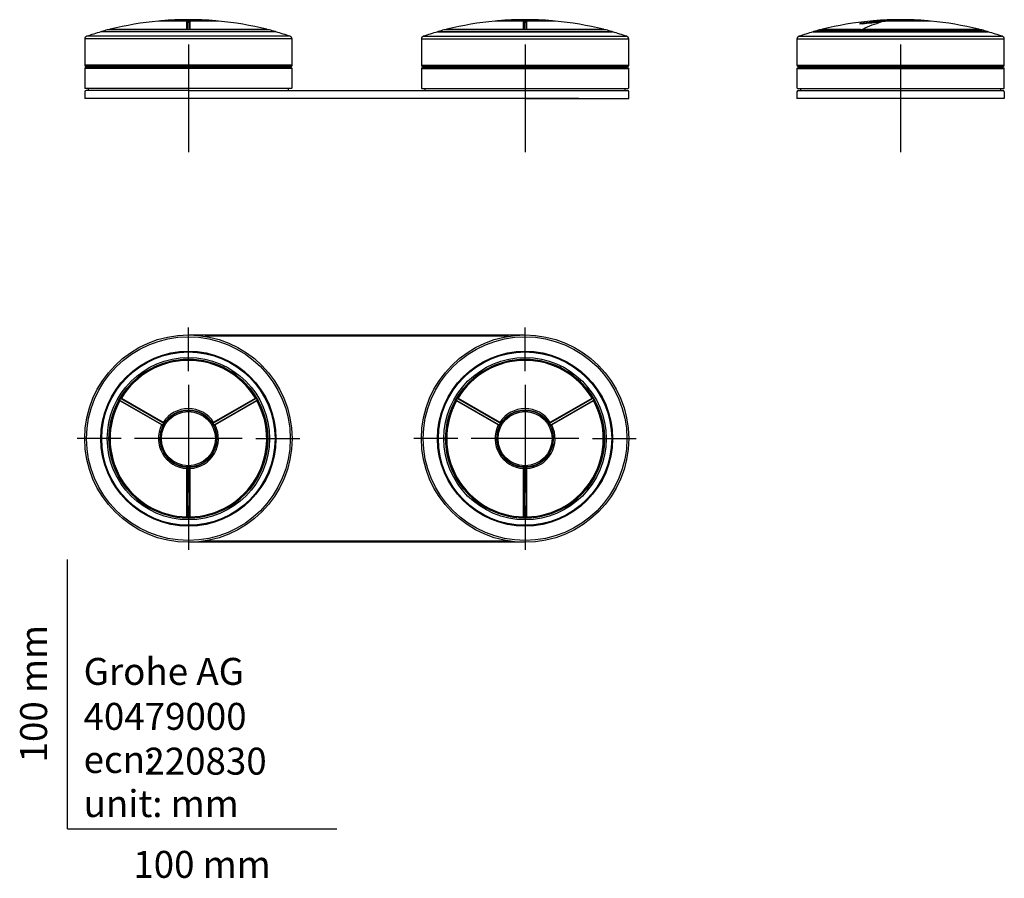
# Model space of a CAD drawing. Units: millimetres. Extents: x -18 to 348, y -18 to 300.
import ezdxf
from ezdxf.enums import TextEntityAlignment as Align
from ezdxf.lldxf.tags import DXFTag

# ---------------------------------------------------------------- set-up
doc = ezdxf.new("R2010")
doc.units = ezdxf.units.MM
for name, color, linetype in [('$DDT_AUDIT_GENERATED_(1F1)', 7, 'Continuous'), ('$DDT_AUDIT_GENERATED_(87)', 7, 'Continuous'), ('$DDT_AUDIT_GENERATED_(92)', 7, 'Continuous'), ('$DDT_AUDIT_GENERATED_(B2)', 7, 'Continuous'), ('$DDT_AUDIT_GENERATED_(B8)', 7, 'Continuous'), ('$DDT_AUDIT_GENERATED_(BD)', 7, 'Continuous'), ('$DDT_AUDIT_GENERATED_(C7)', 7, 'Continuous'), ('Default', 7, 'Continuous')]:
    doc.layers.add(name, color=color, linetype=linetype)
doc.styles.add('SEACAD_seiso_ttf', font='seiso.ttf')
tags = doc.linetypes.add('CENTER2', pattern=[28.575, 19.05, -3.175, 3.175, -3.175]).pattern_tags.tags
tags[10:11] = [DXFTag(74, 4), DXFTag(75, 0), DXFTag(340, '0'), DXFTag(46, 0.0), DXFTag(50, 0.0), DXFTag(44, 0.0), DXFTag(45, 0.0)]
tags[8:9] = [DXFTag(74, 4), DXFTag(75, 0), DXFTag(340, '0'), DXFTag(46, 0.0), DXFTag(50, 0.0), DXFTag(44, 0.0), DXFTag(45, 0.0)]
tags[6:7] = [DXFTag(74, 4), DXFTag(75, 0), DXFTag(340, '0'), DXFTag(46, 0.0), DXFTag(50, 0.0), DXFTag(44, 0.0), DXFTag(45, 0.0)]
tags[4:5] = [DXFTag(74, 4), DXFTag(75, 0), DXFTag(340, '0'), DXFTag(46, 0.0), DXFTag(50, 0.0), DXFTag(44, 0.0), DXFTag(45, 0.0)]

# ---------------------------------------------------------------- blocks, each defined once
blk = doc.blocks.new('SEANNOT_GROUP')
at = {"layer": 'Default', "color": 7, "linetype": 'CENTER2'}
for p, q in [((44.85, 291.19), (44.85, 251.19)), ((64.85, 271.19), (24.85, 271.19))]:
    blk.add_line(p, q, dxfattribs=at)
blk = doc.blocks.new('SEANNOT_GROUP1')
at = {"layer": 'Default', "color": 7, "linetype": 'CENTER2'}
for p, q in [((169.85, 291.19), (169.85, 251.19)), ((189.85, 271.19), (149.85, 271.19))]:
    blk.add_line(p, q, dxfattribs=at)
blk = doc.blocks.new('SEANNOT_GROUP2')
at = {"layer": 'Default', "color": 7, "linetype": 'CENTER2'}
for p, q in [((309.31, 291.19), (309.31, 251.19)), ((329.31, 271.19), (289.31, 271.19))]:
    blk.add_line(p, q, dxfattribs=at)
blk = doc.blocks.new('SEANNOT_GROUP3')
at = {"layer": 'Default', "color": 7, "linetype": 'CENTER2'}
for p, q in [((44.85, 169.85), (44.85, 186.17)), ((44.85, 164.85), (44.85, 124.85)), ((19.85, 144.85), (3.53, 144.85)), ((64.85, 144.85), (24.85, 144.85)), ((69.85, 144.85), (86.17, 144.85)), ((44.85, 119.85), (44.85, 103.53))]:
    blk.add_line(p, q, dxfattribs=at)
blk = doc.blocks.new('SEANNOT_GROUP4')
at = {"layer": 'Default', "color": 7, "linetype": 'CENTER2'}
for p, q in [((169.85, 169.85), (169.85, 186.17)), ((169.85, 164.85), (169.85, 124.85)), ((144.85, 144.85), (128.53, 144.85)), ((189.85, 144.85), (149.85, 144.85)), ((194.85, 144.85), (211.17, 144.85)), ((169.85, 119.85), (169.85, 103.53))]:
    blk.add_line(p, q, dxfattribs=at)
blk = doc.blocks.new('SE')
at = {"layer": '$DDT_AUDIT_GENERATED_(87)', "color": 7, "linetype": 'Continuous'}
for p, q in [((6.35, 273.69), (6.35, 271.19)), ((44.85, 271.19), (6.35, 271.19)), ((44.85, 274.19), (6.85, 274.19)), ((44.85, 274.19), (169.85, 274.19)), ((169.85, 271.19), (44.85, 271.19)), ((169.85, 274.19), (207.85, 274.19)), ((169.85, 271.19), (208.35, 271.19)), ((208.35, 271.19), (208.35, 273.69))]:
    blk.add_line(p, q, dxfattribs=at)
for centre, start, end in [((6.85, 273.69), 90, 180), ((207.85, 273.69), 0, 90)]:
    blk.add_arc(centre, 0.5, start, end, dxfattribs=at)
at = {"layer": '$DDT_AUDIT_GENERATED_(92)', "color": 7, "linetype": 'Continuous'}
for p, q in [((44.28, 299.91), (33.7, 299.91)), ((44.29, 299.91), (33.75, 299.91)), ((44.28, 296.85), (44.28, 299.91)), ((55.95, 299.91), (45.41, 299.91)), ((45.42, 299.91), (45.42, 296.85)), ((56, 299.91), (45.42, 299.91)), ((169.28, 299.91), (158.7, 299.91)), ((169.29, 299.91), (158.75, 299.91)), ((169.28, 296.85), (169.28, 299.91)), ((180.95, 299.91), (170.41, 299.91)), ((170.42, 299.91), (170.42, 296.85)), ((181, 299.91), (170.42, 299.91)), ((15.78, 296.85), (44.28, 296.85)), ((44.47, 299.78), (44.47, 296.72)), ((45.23, 296.72), (45.23, 299.78)), ((45.42, 296.85), (73.92, 296.85)), ((140.78, 296.85), (169.28, 296.85)), ((169.47, 299.78), (169.47, 296.72)), ((170.23, 296.72), (170.23, 299.78)), ((170.42, 296.85), (198.92, 296.85))]:
    blk.add_line(p, q, dxfattribs=at)
for centre, radius, start, end in [((44.85, 180.43), 120, 95.3297, 104.0199), ((33.75, 299.41), 0.5, 90, 95.3297), ((55.95, 299.41), 0.5, 84.6703, 90), ((44.85, 180.43), 120, 75.9801, 84.6703), ((169.85, 180.43), 120, 95.3297, 104.0199), ((158.75, 299.41), 0.5, 90, 95.3297), ((180.95, 299.41), 0.5, 84.6703, 90), ((169.85, 180.43), 120, 75.9801, 84.6703), ((15.9, 296.37), 0.5, 104.0199, 146.4179), ((45.41, 296.92), 1.13, 183.3728, 194.0357), ((44.84, 296.75), 0.366, 184.7585, 197.2089), ((44.85, 299.94), 0.399, 241.4123, 298.5877), ((44.86, 296.75), 0.366, 342.8667, 355.2401), ((44.29, 296.92), 1.13, 346.0096, 356.6273), ((73.8, 296.37), 0.5, 33.5821, 75.9801), ((140.9, 296.37), 0.5, 104.0199, 146.4179), ((170.41, 296.92), 1.13, 183.3728, 194.0357), ((169.84, 296.75), 0.366, 184.7585, 197.2089), ((169.85, 299.94), 0.399, 241.4123, 298.5877), ((169.86, 296.75), 0.366, 342.8667, 355.2401), ((169.29, 296.92), 1.13, 346.0096, 356.6273), ((198.8, 296.37), 0.5, 33.5821, 75.9801)]:
    blk.add_arc(centre, radius, start, end, dxfattribs=at)
for centre, major_axis, ratio, start_param, end_param in [((44.28, 299.71), (-0.2, 0), 0.995688, 3.48261, 4.717109), ((45.42, 299.71), (0.2, 0), 0.995688, 1.566076, 2.800575), ((169.28, 299.71), (-0.2, 0), 0.995688, 3.48261, 4.717109), ((170.42, 299.71), (0.2, 0), 0.995688, 1.566076, 2.800575), ((44.28, 296.66), (0.2, 0), 0.970222, 0.341018, 1.575516), ((45.42, 296.66), (-0.2, 0), 0.970222, 4.707669, 5.942168), ((169.28, 296.66), (0.2, 0), 0.970222, 0.341018, 1.575516), ((170.42, 296.66), (-0.2, 0), 0.970222, 4.707669, 5.942168)]:
    blk.add_ellipse(centre, major_axis=major_axis, ratio=ratio, start_param=start_param, end_param=end_param, dxfattribs=at)
for points in [[(44.28, 299.91), (44.28, 299.91), (44.28, 299.91), (44.28, 299.91)], [(45.41, 299.91), (45.42, 299.91), (45.42, 299.91), (45.42, 299.91)], [(169.28, 299.91), (169.28, 299.91), (169.28, 299.91), (169.28, 299.91)], [(170.41, 299.91), (170.42, 299.91), (170.42, 299.91), (170.42, 299.91)]]:
    blk.add_open_spline(points, degree=3, dxfattribs=at)
for points, knots in [([(44.66, 299.59), (44.66, 299.59), (44.63, 299.6), (44.58, 299.64), (44.53, 299.69), (44.49, 299.75), (44.48, 299.78), (44.47, 299.8), (44.45, 299.82), (44.43, 299.85), (44.39, 299.88), (44.34, 299.91), (44.3, 299.91), (44.29, 299.91)], [0, 0, 0, 0, 0.005478, 0.149149, 0.264619, 0.398498, 0.549698, 0.651151, 0.69531, 0.749694, 0.825729, 0.932859, 1, 1, 1, 1]), ([(45.41, 299.91), (45.41, 299.91), (45.39, 299.91), (45.35, 299.9), (45.31, 299.88), (45.27, 299.85), (45.25, 299.83), (45.24, 299.81), (45.24, 299.8), (45.23, 299.79), (45.22, 299.76), (45.19, 299.72), (45.15, 299.67), (45.1, 299.62), (45.05, 299.59), (45.02, 299.58), (45.02, 299.58)], [0, 0, 0, 0, 0.015008, 0.101176, 0.173198, 0.233902, 0.282629, 0.316908, 0.346822, 0.392076, 0.506723, 0.643284, 0.752243, 0.856247, 0.975336, 1, 1, 1, 1]), ([(169.66, 299.59), (169.66, 299.59), (169.63, 299.6), (169.58, 299.64), (169.53, 299.69), (169.49, 299.75), (169.48, 299.78), (169.47, 299.8), (169.45, 299.82), (169.43, 299.85), (169.39, 299.88), (169.34, 299.91), (169.3, 299.91), (169.29, 299.91)], [0, 0, 0, 0, 0.005478, 0.149149, 0.264619, 0.398498, 0.549698, 0.651151, 0.69531, 0.749694, 0.825729, 0.932859, 1, 1, 1, 1]), ([(170.41, 299.91), (170.41, 299.91), (170.39, 299.91), (170.35, 299.9), (170.31, 299.88), (170.27, 299.85), (170.25, 299.83), (170.24, 299.81), (170.24, 299.8), (170.23, 299.79), (170.22, 299.76), (170.19, 299.72), (170.15, 299.67), (170.1, 299.62), (170.05, 299.59), (170.02, 299.58), (170.02, 299.58)], [0, 0, 0, 0, 0.015008, 0.101176, 0.173198, 0.233902, 0.282629, 0.316908, 0.346822, 0.392076, 0.506723, 0.643284, 0.752243, 0.856247, 0.975336, 1, 1, 1, 1]), ([(44.66, 299.59), (44.62, 299.61), (44.59, 299.63), (44.54, 299.68), (44.52, 299.71), (44.49, 299.75), (44.48, 299.76), (44.47, 299.78), (44.47, 299.78), (44.47, 299.78)], [0, 0, 0, 0, 0.25, 0.25, 0.5, 0.5, 0.75, 0.75, 1, 1, 1, 1]), ([(45.23, 299.78), (45.23, 299.78), (45.23, 299.78), (45.22, 299.76), (45.21, 299.75), (45.18, 299.71), (45.16, 299.68), (45.11, 299.63), (45.08, 299.61), (45.04, 299.59)], [0, 0, 0, 0, 0.25, 0.25, 0.5, 0.5, 0.75, 0.75, 1, 1, 1, 1]), ([(169.66, 299.59), (169.62, 299.61), (169.59, 299.63), (169.54, 299.68), (169.52, 299.71), (169.49, 299.75), (169.48, 299.76), (169.47, 299.78), (169.47, 299.78), (169.47, 299.78)], [0, 0, 0, 0, 0.25, 0.25, 0.5, 0.5, 0.75, 0.75, 1, 1, 1, 1]), ([(170.23, 299.78), (170.23, 299.78), (170.23, 299.78), (170.22, 299.76), (170.21, 299.75), (170.18, 299.71), (170.16, 299.68), (170.11, 299.63), (170.08, 299.61), (170.04, 299.59)], [0, 0, 0, 0, 0.25, 0.25, 0.5, 0.5, 0.75, 0.75, 1, 1, 1, 1])]:
    blk.add_open_spline(points, degree=3, knots=knots, dxfattribs=at)
at = {"layer": '$DDT_AUDIT_GENERATED_(B2)', "color": 7, "linetype": 'Continuous'}
for p, q in [((34.81, 300.01), (54.89, 300.01)), ((159.81, 300.01), (179.89, 300.01))]:
    blk.add_line(p, q, dxfattribs=at)
for centre, radius, start, end in [((34.85, 299.51), 0.5, 94.8096, 126.455), ((44.87, 180.43), 120, 90.0093, 94.8096), ((44.83, 180.43), 120, 85.1904, 89.9907), ((54.85, 299.51), 0.5, 53.545, 85.1904), ((159.85, 299.51), 0.5, 94.8096, 126.455), ((169.87, 180.43), 120, 90.0093, 94.8096), ((169.83, 180.43), 120, 85.1904, 89.9907), ((179.85, 299.51), 0.5, 53.545, 85.1904)]:
    blk.add_arc(centre, radius, start, end, dxfattribs=at)
at = {"layer": '$DDT_AUDIT_GENERATED_(B8)', "color": 7, "linetype": 'Continuous'}
for p, q in [((7.65, 274.89), (7.65, 274.39)), ((82.05, 274.39), (82.05, 274.89)), ((132.65, 274.89), (132.65, 274.39)), ((207.05, 274.39), (207.05, 274.89))]:
    blk.add_line(p, q, dxfattribs=at)
for centre, start, end in [((7.85, 274.39), 180, 270), ((81.85, 274.39), 270, 0), ((132.85, 274.39), 180, 270), ((206.85, 274.39), 270, 0)]:
    blk.add_arc(centre, 0.2, start, end, dxfattribs=at)
at = {"layer": '$DDT_AUDIT_GENERATED_(BD)', "color": 7, "linetype": 'Continuous'}
for p, q in [((74.98, 296.63), (14.72, 296.63)), ((74.85, 296.64), (14.85, 296.64)), ((199.98, 296.63), (139.72, 296.63)), ((199.85, 296.64), (139.85, 296.64)), ((12.67, 296.06), (77.03, 296.06)), ((137.67, 296.06), (202.03, 296.06))]:
    blk.add_line(p, q, dxfattribs=at)
for centre, radius, start, end in [((45.81, 180.72), 120, 105.014, 106.0315), ((14.85, 296.14), 0.5, 90, 105.014), ((74.85, 296.14), 0.5, 74.986, 90), ((43.89, 180.72), 120, 73.9685, 74.986), ((170.81, 180.72), 120, 105.014, 106.0315), ((139.85, 296.14), 0.5, 90, 105.014), ((199.85, 296.14), 0.5, 74.986, 90), ((168.89, 180.72), 120, 73.9685, 74.986), ((12.75, 295.77), 0.3, 106.0315, 156.6936), ((76.95, 295.77), 0.3, 23.3064, 73.9685), ((137.75, 295.77), 0.3, 106.0315, 156.6936), ((201.95, 295.77), 0.3, 23.3064, 73.9685)]:
    blk.add_arc(centre, radius, start, end, dxfattribs=at)
at = {"layer": '$DDT_AUDIT_GENERATED_(C7)', "color": 7, "linetype": 'Continuous'}
for p, q in [((83.35, 293.31), (6.35, 293.31)), ((6.35, 293.31), (6.35, 283.53)), ((82.67, 294.26), (7.03, 294.26)), ((77.35, 295.89), (12.35, 295.89)), ((83.35, 283.53), (83.35, 293.31)), ((131.35, 293.31), (208.35, 293.31)), ((131.35, 293.31), (131.35, 283.53)), ((132.03, 294.26), (207.67, 294.26)), ((137.35, 295.89), (202.35, 295.89)), ((208.35, 283.53), (208.35, 293.31)), ((83.35, 283.53), (6.35, 283.53)), ((83.35, 282.33), (6.35, 282.33)), ((6.35, 282.33), (6.35, 275.09)), ((83.15, 282.53), (6.55, 282.53)), ((82.85, 283.03), (6.85, 283.03)), ((6.9, 283.03), (6.9, 282.53)), ((82.8, 282.53), (82.8, 283.03)), ((83.35, 275.09), (83.35, 282.33)), ((131.35, 283.53), (208.35, 283.53)), ((131.35, 282.33), (208.35, 282.33)), ((131.35, 282.33), (131.35, 275.09)), ((131.55, 282.53), (208.15, 282.53)), ((131.85, 283.03), (207.85, 283.03)), ((131.9, 283.03), (131.9, 282.53)), ((207.8, 282.53), (207.8, 283.03)), ((208.35, 275.09), (208.35, 282.33)), ((83.15, 274.89), (6.55, 274.89)), ((131.55, 274.89), (208.15, 274.89))]:
    blk.add_line(p, q, dxfattribs=at)
for centre, radius, start, end in [((7.35, 293.31), 1, 108.3684, 180), ((44.85, 180.37), 120, 105.7139, 108.3684), ((44.85, 180.37), 120, 71.6316, 74.2861), ((82.35, 293.31), 1, 0, 71.6316), ((132.35, 293.31), 1, 108.3684, 180), ((169.85, 180.37), 120, 105.7139, 108.3684), ((169.85, 180.37), 120, 71.6316, 74.2861), ((207.35, 293.31), 1, 0, 71.6316), ((6.85, 283.53), 0.5, 180, 270), ((6.55, 282.33), 0.2, 90, 180), ((82.85, 283.53), 0.5, 270, 0), ((83.15, 282.33), 0.2, 0, 90), ((131.85, 283.53), 0.5, 180, 270), ((131.55, 282.33), 0.2, 90, 180), ((207.85, 283.53), 0.5, 270, 0), ((208.15, 282.33), 0.2, 0, 90), ((6.55, 275.09), 0.2, 180, 270), ((83.15, 275.09), 0.2, 270, 0), ((131.55, 275.09), 0.2, 180, 270), ((208.15, 275.09), 0.2, 270, 0)]:
    blk.add_arc(centre, radius, start, end, dxfattribs=at)
blk = doc.blocks.new('SE1')
at = {"layer": '$DDT_AUDIT_GENERATED_(87)', "color": 7, "linetype": 'Continuous'}
for p, q in [((270.81, 273.69), (270.81, 271.19)), ((347.81, 271.19), (270.81, 271.19)), ((271.31, 274.19), (347.31, 274.19)), ((347.81, 273.69), (347.81, 271.19))]:
    blk.add_line(p, q, dxfattribs=at)
for centre, start, end in [((271.31, 273.69), 90, 180), ((347.31, 273.69), 0, 90)]:
    blk.add_arc(centre, 0.5, start, end, dxfattribs=at)
at = {"layer": '$DDT_AUDIT_GENERATED_(92)', "color": 7, "linetype": 'Continuous'}
for p, q in [((303.25, 299.91), (298.16, 299.91)), ((303.27, 299.91), (298.21, 299.91)), ((320.44, 299.91), (304.23, 299.91)), ((320.39, 299.91), (304.25, 299.91)), ((280.23, 296.85), (294.28, 296.85)), ((295.26, 296.85), (338.37, 296.85))]:
    blk.add_line(p, q, dxfattribs=at)
for centre, radius, start, end in [((309.31, 180.43), 120, 95.3297, 104.0199), ((298.21, 299.41), 0.5, 90, 95.3297), ((304.23, 299.83), 0.0766, 75.6186, 112.3817), ((320.39, 299.42), 0.487, 84.2306, 92.1546), ((309.31, 180.43), 120, 75.9826, 84.6771), ((280.36, 296.37), 0.5, 104.0199, 146.4179), ((310.76, 265.96), 34.58, 104.3735, 116.7451), ((338.25, 296.36), 0.504, 33.9888, 75.8844)]:
    blk.add_arc(centre, radius, start, end, dxfattribs=at)
for centre, major_axis, ratio, start_param, end_param in [((308.82, 180.43), (0, 119.61), 1, 0.046551, 0.065162), ((309.8, 180.43), (0, 119.61), 1, 0.046551, 0.063633), ((303.26, 299.71), (-0.037, 0.197), 0.862291, 4.894089, 6.128588), ((304.24, 299.71), (0.037, -0.197), 0.862291, 2.977555, 3.139466), ((308.82, 180.43), (0, 119.24), 1, 0.065162, 0.124183), ((308.98, 180.43), (0, 119.48), 1, 0.046551, 0.124183), ((294.31, 296.66), (-0.089, 0.179), 0.840237, 4.656178, 5.890676), ((309.8, 180.43), (0, 119.28), 1, 0.063633, 0.124183), ((295.29, 296.66), (0.089, -0.179), 0.840237, 2.739644, 3.141213)]:
    blk.add_ellipse(centre, major_axis=major_axis, ratio=ratio, start_param=start_param, end_param=end_param, dxfattribs=at)
for points, knots in [([(303.57, 299.76), (303.56, 299.77), (303.52, 299.8), (303.46, 299.86), (303.36, 299.9), (303.29, 299.92), (303.25, 299.91), (303.24, 299.91)], [0.4100078, 0.4100078, 0.4100078, 0.4100078, 0.4411792, 0.6496304, 0.811306, 0.9664551, 1, 1, 1, 1]), ([(294.16, 296.65), (294.16, 296.65), (294.16, 296.66), (294.18, 296.76), (294.23, 296.83), (294.28, 296.85)], [0.4608546, 0.4608546, 0.4608546, 0.4608546, 0.5, 0.5, 1, 1, 1, 1]), ([(295.2, 296.84), (295.17, 296.82), (295.13, 296.8), (295.06, 296.73), (295.02, 296.67), (295, 296.65)], [0, 0, 0, 0, 0.1815025, 0.4059003, 0.6257077, 0.6257077, 0.6257077, 0.6257077]), ([(295.26, 296.85), (295.21, 296.83), (295.15, 296.76), (295.1, 296.66), (295.09, 296.65), (295.09, 296.65)], [0, 0, 0, 0, 0.5, 0.5, 0.5379352, 0.5379352, 0.5379352, 0.5379352]), ([(303.53, 299.75), (303.51, 299.76), (303.5, 299.77), (303.46, 299.78), (303.44, 299.78), (303.42, 299.78)], [0.6041203, 0.6041203, 0.6041203, 0.6041203, 0.75, 0.75, 1, 1, 1, 1])]:
    blk.add_open_spline(points, degree=3, knots=knots, dxfattribs=at)
for points in [[(303.25, 299.91), (303.26, 299.91), (303.27, 299.91), (303.28, 299.91)], [(304.26, 299.91), (304.25, 299.91), (304.24, 299.91), (304.23, 299.91)], [(294.46, 296.72), (294.43, 296.71), (294.41, 296.68), (294.4, 296.65)]]:
    blk.add_open_spline(points, degree=3, dxfattribs=at)
at = {"layer": '$DDT_AUDIT_GENERATED_(B2)', "color": 7, "linetype": 'Continuous'}
blk.add_line((319.35, 300.01), (299.26, 300.01), dxfattribs=at)
for centre, radius, start, end in [((299.31, 299.51), 0.5, 94.8096, 126.455), ((309.33, 180.43), 120, 90.0093, 94.8096), ((309.29, 180.43), 120, 85.1904, 89.9907), ((319.31, 299.51), 0.5, 53.545, 85.1904)]:
    blk.add_arc(centre, radius, start, end, dxfattribs=at)
at = {"layer": '$DDT_AUDIT_GENERATED_(B8)', "color": 7, "linetype": 'Continuous'}
for p, q in [((272.11, 274.89), (272.11, 274.39)), ((346.51, 274.39), (346.51, 274.89))]:
    blk.add_line(p, q, dxfattribs=at)
for centre, start, end in [((272.31, 274.39), 180, 270), ((346.31, 274.39), 270, 0)]:
    blk.add_arc(centre, 0.2, start, end, dxfattribs=at)
at = {"layer": '$DDT_AUDIT_GENERATED_(BD)', "color": 7, "linetype": 'Continuous'}
for p, q in [((279.18, 296.63), (339.44, 296.63)), ((339.31, 296.64), (279.31, 296.64)), ((341.49, 296.06), (277.12, 296.06))]:
    blk.add_line(p, q, dxfattribs=at)
for centre, radius, start, end in [((310.26, 180.72), 120, 105.014, 106.0315), ((279.31, 296.14), 0.5, 90, 105.014), ((339.31, 296.14), 0.5, 74.986, 90), ((308.35, 180.72), 120, 73.9685, 74.986), ((277.21, 295.77), 0.3, 106.0315, 156.6936), ((341.41, 295.77), 0.3, 23.3064, 73.9685)]:
    blk.add_arc(centre, radius, start, end, dxfattribs=at)
at = {"layer": '$DDT_AUDIT_GENERATED_(C7)', "color": 7, "linetype": 'Continuous'}
for p, q in [((270.81, 293.31), (347.81, 293.31)), ((270.81, 293.31), (270.81, 283.53)), ((271.49, 294.26), (347.12, 294.26)), ((276.81, 295.89), (341.81, 295.89)), ((347.81, 283.53), (347.81, 293.31)), ((270.81, 283.53), (347.81, 283.53)), ((270.81, 282.33), (347.81, 282.33)), ((270.81, 282.33), (270.81, 275.09)), ((271.01, 282.53), (347.61, 282.53)), ((271.31, 283.03), (347.31, 283.03)), ((271.36, 283.03), (271.36, 282.53)), ((347.26, 282.53), (347.26, 283.03)), ((347.81, 275.09), (347.81, 282.33)), ((271.01, 274.89), (347.61, 274.89))]:
    blk.add_line(p, q, dxfattribs=at)
for centre, radius, start, end in [((271.81, 293.31), 1, 108.3684, 180), ((309.31, 180.37), 120, 105.7139, 108.3684), ((309.31, 180.37), 120, 71.6316, 74.2861), ((346.81, 293.31), 1, 0, 71.6316), ((271.31, 283.53), 0.5, 180, 270), ((271.01, 282.33), 0.2, 90, 180), ((347.31, 283.53), 0.5, 270, 0), ((347.61, 282.33), 0.2, 0, 90), ((271.01, 275.09), 0.2, 180, 270), ((347.61, 275.09), 0.2, 270, 0)]:
    blk.add_arc(centre, radius, start, end, dxfattribs=at)
blk = doc.blocks.new('SE2')
at = {"layer": '$DDT_AUDIT_GENERATED_(1F1)', "color": 7, "linetype": 'Continuous'}
for centre, start, end in [((44.85, 144.85), 148.4798, 151.5202), ((44.85, 144.85), 28.4798, 31.5202), ((169.85, 144.85), 148.4798, 151.5202), ((169.85, 144.85), 28.4798, 31.5202), ((44.85, 144.85), 268.5675, 271.5202), ((169.85, 144.85), 268.5675, 271.5202)]:
    blk.add_arc(centre, 10.6, start, end, dxfattribs=at)
at = {"layer": '$DDT_AUDIT_GENERATED_(87)', "color": 7, "linetype": 'Continuous'}
for p, q in [((44.85, 183.35), (169.85, 183.35)), ((163.67, 182.85), (51.03, 182.85)), ((169.85, 106.35), (44.85, 106.35)), ((51.03, 106.85), (163.67, 106.85))]:
    blk.add_line(p, q, dxfattribs=at)
at = {"layer": '$DDT_AUDIT_GENERATED_(92)', "color": 7, "linetype": 'Continuous'}
for p, q in [((34.93, 149.93), (19.4, 158.89)), ((19.52, 159.04), (35.03, 150.08)), ((35.41, 150.74), (19.89, 159.69)), ((19.96, 159.87), (35.49, 150.91)), ((54.21, 150.91), (69.74, 159.87)), ((69.81, 159.69), (54.29, 150.74)), ((54.67, 150.08), (70.18, 159.04)), ((70.3, 158.89), (54.77, 149.93)), ((159.93, 149.93), (144.4, 158.89)), ((144.52, 159.04), (160.03, 150.08)), ((160.41, 150.74), (144.89, 159.69)), ((144.96, 159.87), (160.49, 150.91)), ((179.21, 150.91), (194.74, 159.87)), ((194.81, 159.69), (179.29, 150.74)), ((179.67, 150.08), (195.18, 159.04)), ((195.3, 158.89), (179.77, 149.93)), ((44.28, 115.78), (44.28, 133.72)), ((44.47, 133.73), (44.47, 115.82)), ((45.23, 115.82), (45.23, 133.73)), ((45.42, 133.72), (45.42, 115.78)), ((169.28, 115.78), (169.28, 133.72)), ((169.47, 133.73), (169.47, 115.82)), ((170.23, 115.82), (170.23, 133.73)), ((170.42, 133.72), (170.42, 115.78))]:
    blk.add_line(p, q, dxfattribs=at)
for centre, radius, start, end in [((44.85, 144.85), 29.45, 30.8256, 149.1744), ((44.85, 144.85), 29.07, 31.1164, 148.8836), ((169.85, 144.85), 29.45, 30.8256, 149.1744), ((169.85, 144.85), 29.07, 31.1164, 148.8836), ((44.85, 144.85), 29.45, 150.8256, 269.1744), ((44.85, 144.85), 29.07, 151.1164, 268.8836), ((44.85, 144.85), 29.45, 149.1744, 150.8256), ((21.47, 158.35), 2.3, 142.9883, 157.0117), ((44.85, 144.85), 29.45, 270.8256, 29.1744), ((44.85, 144.85), 29.07, 271.1164, 28.8836), ((68.23, 158.35), 2.3, 22.9883, 37.0117), ((44.85, 144.85), 29.45, 29.1744, 30.8256), ((169.85, 144.85), 29.45, 150.8256, 269.1744), ((169.85, 144.85), 29.07, 151.1164, 268.8836), ((169.85, 144.85), 29.45, 149.1744, 150.8256), ((146.47, 158.35), 2.3, 142.9883, 157.0117), ((169.85, 144.85), 29.45, 270.8256, 29.1744), ((169.85, 144.85), 29.07, 271.1164, 28.8836), ((193.23, 158.35), 2.3, 22.9883, 37.0117), ((169.85, 144.85), 29.45, 29.1744, 30.8256), ((44.85, 144.85), 11.15, 32.9127, 147.0873), ((44.85, 144.85), 10.6, 31.5202, 148.4798), ((40.56, 153.44), 1, 116.5208, 125.7521), ((47.94, 154.46), 0.5, 72.1624, 87.6207), ((49.14, 153.44), 1, 56.3106, 63.4792), ((169.85, 144.85), 11.15, 32.9127, 147.0873), ((169.85, 144.85), 10.6, 31.5202, 148.4798), ((165.56, 153.44), 1, 116.5208, 125.7521), ((172.94, 154.46), 0.5, 72.1624, 87.6207), ((174.14, 153.44), 1, 56.3106, 63.4792), ((44.85, 144.85), 11.15, 152.9127, 267.0873), ((44.85, 144.85), 10.6, 151.5202, 268.4798), ((38.23, 148.67), 3.17, 146.5496, 153.4504), ((44.85, 144.85), 10.6, 148.4798, 151.5202), ((37.68, 152.38), 0.2, 103.9888, 133.6019), ((44.85, 144.85), 10.6, 271.5202, 28.4798), ((44.85, 144.85), 11.15, 272.9127, 27.0873), ((52.02, 152.38), 0.2, 46.3981, 81.5785), ((44.85, 144.85), 10.6, 28.4798, 31.5202), ((51.47, 148.67), 3.17, 26.5496, 33.4504), ((169.85, 144.85), 11.15, 152.9127, 267.0873), ((169.85, 144.85), 10.6, 151.5202, 268.4798), ((163.23, 148.67), 3.17, 146.5496, 153.4504), ((169.85, 144.85), 10.6, 148.4798, 151.5202), ((162.68, 152.38), 0.2, 103.9888, 133.6019), ((169.85, 144.85), 10.6, 271.5202, 28.4798), ((169.85, 144.85), 11.15, 272.9127, 27.0873), ((177.02, 152.38), 0.2, 46.3981, 81.5785), ((169.85, 144.85), 10.6, 28.4798, 31.5202), ((176.47, 148.67), 3.17, 26.5496, 33.4504), ((34.74, 147.3), 0.2, 166.3981, 201.5785), ((54.96, 147.3), 0.2, 343.9888, 13.6019), ((159.74, 147.3), 0.2, 166.3981, 201.5785), ((179.96, 147.3), 0.2, 343.9888, 13.6019), ((35.27, 144.27), 1, 170.649, 183.4792), ((34.98, 142.72), 0.5, 192.1624, 214.1995), ((54.72, 142.72), 0.5, 325.7444, 347.8376), ((54.43, 144.27), 1, 356.5208, 9.5201), ((160.27, 144.27), 1, 170.649, 183.4792), ((159.98, 142.72), 0.5, 192.1624, 214.1995), ((179.72, 142.72), 0.5, 325.7444, 347.8376), ((179.43, 144.27), 1, 356.5208, 9.5201), ((38.07, 137.36), 0.5, 211.1703, 227.8376), ((39.55, 136.84), 1, 236.5208, 243.9718), ((50.15, 136.84), 1, 296.3106, 303.4792), ((51.63, 137.36), 0.5, 312.1624, 334.4332), ((163.07, 137.36), 0.5, 211.1703, 227.8376), ((164.55, 136.84), 1, 236.5208, 243.9718), ((175.15, 136.84), 1, 296.3106, 303.4792), ((176.63, 137.36), 0.5, 312.1624, 334.4332), ((44.85, 144.85), 10.6, 268.4798, 271.5202), ((44.85, 137.21), 3.17, 266.5496, 273.4504), ((47.79, 134.87), 0.2, 286.3981, 312.1561), ((169.85, 144.85), 10.6, 268.4798, 271.5202), ((169.85, 137.21), 3.17, 266.5496, 273.4504), ((172.79, 134.87), 0.2, 286.3981, 312.1561), ((44.85, 144.85), 29.45, 269.1744, 270.8256), ((44.85, 117.85), 2.3, 262.9883, 277.0117), ((169.85, 144.85), 29.45, 269.1744, 270.8256), ((169.85, 117.85), 2.3, 262.9883, 277.0117)]:
    blk.add_arc(centre, radius, start, end, dxfattribs=at)
for centre, major_axis, ratio, start_param, end_param in [((19.31, 159.11), (-0.175, 0.097), 0.714547, 4.877082, 6.283185), ((19.44, 158.87), (-0.1, -0.173), 0.242216, 3.48261, 4.717109), ((19.73, 159.84), (-0.172, 0.102), 0.714547, 0, 1.406103), ((20, 159.85), (0.1, 0.173), 0.242216, 1.566076, 2.800575), ((69.7, 159.85), (-0.1, 0.173), 0.242216, 3.48261, 4.717109), ((69.97, 159.84), (0.172, 0.102), 0.714547, 4.877082, 6.283185), ((70.26, 158.87), (-0.1, 0.173), 0.242216, 4.707669, 5.942168), ((70.39, 159.11), (-0.175, -0.097), 0.714547, 3.141593, 4.547696), ((144.31, 159.11), (-0.175, 0.097), 0.714547, 4.877082, 6.283185), ((144.44, 158.87), (-0.1, -0.173), 0.242216, 3.48261, 4.717109), ((144.73, 159.84), (-0.172, 0.102), 0.714547, 0, 1.406103), ((145, 159.85), (0.1, 0.173), 0.242216, 1.566076, 2.800575), ((194.7, 159.85), (-0.1, 0.173), 0.242216, 3.48261, 4.717109), ((194.97, 159.84), (0.172, 0.102), 0.714547, 4.877082, 6.283185), ((195.26, 158.87), (-0.1, 0.173), 0.242216, 4.707669, 5.942168), ((195.39, 159.11), (-0.175, -0.097), 0.714547, 3.141593, 4.547696), ((34.94, 149.92), (0.1, 0.173), 0.092768, 0.341018, 1.575516), ((35.36, 150), (-0.176, 0.095), 0.480537, 3.141593, 4.779139), ((35.51, 150.9), (-0.1, -0.173), 0.092768, 4.707669, 5.942168), ((35.64, 150.5), (-0.17, 0.105), 0.480537, 1.504046, 3.141593), ((54.06, 150.5), (-0.17, -0.105), 0.480537, 0, 1.637546), ((54.34, 150), (0.176, 0.095), 0.480537, 1.504046, 3.141593), ((54.19, 150.9), (-0.1, 0.173), 0.092768, 3.48261, 4.717109), ((54.76, 149.92), (-0.1, 0.173), 0.092768, 4.707669, 5.942168), ((159.94, 149.92), (0.1, 0.173), 0.092768, 0.341018, 1.575516), ((160.36, 150), (-0.176, 0.095), 0.480537, 3.141593, 4.779139), ((160.51, 150.9), (-0.1, -0.173), 0.092768, 4.707669, 5.942168), ((160.64, 150.5), (-0.17, 0.105), 0.480537, 1.504046, 3.141593), ((179.06, 150.5), (-0.17, -0.105), 0.480537, 0, 1.637546), ((179.34, 150), (0.176, 0.095), 0.480537, 1.504046, 3.141593), ((179.19, 150.9), (-0.1, 0.173), 0.092768, 3.48261, 4.717109), ((179.76, 149.92), (-0.1, 0.173), 0.092768, 4.707669, 5.942168), ((44.28, 133.74), (-0.2, 0), 0.092768, 1.566076, 2.800575), ((44.56, 134.05), (0.005, 0.2), 0.480537, 4.645639, 6.283185), ((45.14, 134.05), (-0.005, 0.2), 0.480537, 0, 1.637546), ((45.42, 133.74), (0.2, 0), 0.092768, 3.48261, 4.717109), ((169.28, 133.74), (-0.2, 0), 0.092768, 1.566076, 2.800575), ((169.56, 134.05), (0.005, 0.2), 0.480537, 4.645639, 6.283185), ((170.14, 134.05), (-0.005, 0.2), 0.480537, 0, 1.637546), ((170.42, 133.74), (0.2, 0), 0.092768, 3.48261, 4.717109), ((44.28, 115.83), (0.2, 0), 0.242216, 4.707669, 5.942168), ((44.43, 115.6), (0.003, 0.2), 0.714547, 3.141593, 4.547696), ((45.27, 115.6), (-0.003, 0.2), 0.714547, 1.735489, 3.141593), ((45.42, 115.83), (-0.2, 0), 0.242216, 0.341018, 1.575516), ((169.28, 115.83), (0.2, 0), 0.242216, 4.707669, 5.942168), ((169.43, 115.6), (0.003, 0.2), 0.714547, 3.141593, 4.547696), ((170.27, 115.6), (-0.003, 0.2), 0.714547, 1.735489, 3.141593), ((170.42, 115.83), (-0.2, 0), 0.242216, 0.341018, 1.575516)]:
    blk.add_ellipse(centre, major_axis=major_axis, ratio=ratio, start_param=start_param, end_param=end_param, dxfattribs=at)
for points, knots in [([(19.4, 158.89), (19.3, 158.95), (19.21, 159), (19.12, 159.11), (19.11, 159.15), (19.14, 159.21)], [0, 0, 0, 0, 0.5, 0.5, 1, 1, 1, 1]), ([(19.35, 159.25), (19.33, 159.21), (19.35, 159.17), (19.42, 159.1), (19.47, 159.07), (19.52, 159.04)], [0, 0, 0, 0, 0.5, 0.5, 1, 1, 1, 1]), ([(19.56, 159.94), (19.59, 159.99), (19.64, 160.01), (19.78, 159.97), (19.86, 159.93), (19.96, 159.87)], [0, 0, 0, 0, 0.5, 0.5, 1, 1, 1, 1]), ([(19.89, 159.69), (19.84, 159.72), (19.79, 159.75), (19.7, 159.77), (19.66, 159.77), (19.63, 159.73)], [0, 0, 0, 0, 0.5, 0.5, 1, 1, 1, 1]), ([(69.74, 159.87), (69.84, 159.93), (69.92, 159.97), (70.06, 160.01), (70.11, 159.99), (70.14, 159.94)], [0, 0, 0, 0, 0.5, 0.5, 1, 1, 1, 1]), ([(70.07, 159.73), (70.04, 159.77), (70, 159.77), (69.91, 159.75), (69.86, 159.72), (69.81, 159.69)], [0, 0, 0, 0, 0.5, 0.5, 1, 1, 1, 1]), ([(70.18, 159.04), (70.23, 159.07), (70.28, 159.1), (70.35, 159.17), (70.37, 159.21), (70.35, 159.25)], [0, 0, 0, 0, 0.5, 0.5, 1, 1, 1, 1]), ([(70.56, 159.21), (70.59, 159.15), (70.58, 159.11), (70.49, 159), (70.4, 158.95), (70.3, 158.89)], [0, 0, 0, 0, 0.5, 0.5, 1, 1, 1, 1]), ([(144.4, 158.89), (144.3, 158.95), (144.21, 159), (144.12, 159.11), (144.11, 159.15), (144.14, 159.21)], [0, 0, 0, 0, 0.5, 0.5, 1, 1, 1, 1]), ([(144.35, 159.25), (144.33, 159.21), (144.35, 159.17), (144.42, 159.1), (144.47, 159.07), (144.52, 159.04)], [0, 0, 0, 0, 0.5, 0.5, 1, 1, 1, 1]), ([(144.56, 159.94), (144.59, 159.99), (144.64, 160.01), (144.78, 159.97), (144.86, 159.93), (144.96, 159.87)], [0, 0, 0, 0, 0.5, 0.5, 1, 1, 1, 1]), ([(144.89, 159.69), (144.84, 159.72), (144.79, 159.75), (144.7, 159.77), (144.66, 159.77), (144.63, 159.73)], [0, 0, 0, 0, 0.5, 0.5, 1, 1, 1, 1]), ([(194.74, 159.87), (194.84, 159.93), (194.92, 159.97), (195.06, 160.01), (195.11, 159.99), (195.14, 159.94)], [0, 0, 0, 0, 0.5, 0.5, 1, 1, 1, 1]), ([(195.07, 159.73), (195.04, 159.77), (195, 159.77), (194.91, 159.75), (194.86, 159.72), (194.81, 159.69)], [0, 0, 0, 0, 0.5, 0.5, 1, 1, 1, 1]), ([(195.18, 159.04), (195.23, 159.07), (195.28, 159.1), (195.35, 159.17), (195.37, 159.21), (195.35, 159.25)], [0, 0, 0, 0, 0.5, 0.5, 1, 1, 1, 1]), ([(195.56, 159.21), (195.59, 159.15), (195.58, 159.11), (195.49, 159), (195.4, 158.95), (195.3, 158.89)], [0, 0, 0, 0, 0.5, 0.5, 1, 1, 1, 1]), ([(35.53, 149.9), (35.51, 149.86), (35.48, 149.82), (35.4, 149.78), (35.36, 149.77), (35.25, 149.78), (35.19, 149.8), (35.06, 149.86), (34.99, 149.89), (34.93, 149.93)], [0, 0, 0, 0, 0.25, 0.25, 0.5, 0.5, 0.75, 0.75, 1, 1, 1, 1]), ([(35.03, 150.08), (35.07, 150.06), (35.1, 150.05), (35.17, 150.01), (35.21, 150), (35.28, 149.99), (35.31, 150), (35.36, 150.03), (35.38, 150.06), (35.39, 150.09)], [0, 0, 0, 0, 0.25, 0.25, 0.5, 0.5, 0.75, 0.75, 1, 1, 1, 1]), ([(35.58, 150.42), (35.6, 150.45), (35.62, 150.48), (35.62, 150.54), (35.61, 150.57), (35.57, 150.62), (35.54, 150.65), (35.48, 150.69), (35.44, 150.72), (35.41, 150.74)], [0, 0, 0, 0, 0.25, 0.25, 0.5, 0.5, 0.75, 0.75, 1, 1, 1, 1]), ([(35.49, 150.91), (35.56, 150.87), (35.62, 150.83), (35.73, 150.74), (35.78, 150.7), (35.84, 150.61), (35.86, 150.57), (35.86, 150.48), (35.84, 150.44), (35.81, 150.39)], [0, 0, 0, 0, 0.25, 0.25, 0.5, 0.5, 0.75, 0.75, 1, 1, 1, 1]), ([(53.89, 150.39), (53.86, 150.44), (53.84, 150.48), (53.84, 150.57), (53.86, 150.61), (53.92, 150.7), (53.97, 150.74), (54.08, 150.83), (54.14, 150.87), (54.21, 150.91)], [0, 0, 0, 0, 0.25, 0.25, 0.5, 0.5, 0.75, 0.75, 1, 1, 1, 1]), ([(54.29, 150.74), (54.26, 150.72), (54.22, 150.7), (54.16, 150.65), (54.13, 150.62), (54.09, 150.57), (54.08, 150.54), (54.08, 150.48), (54.1, 150.45), (54.12, 150.42)], [0, 0, 0, 0, 0.25, 0.25, 0.5, 0.5, 0.75, 0.75, 1, 1, 1, 1]), ([(54.77, 149.93), (54.71, 149.89), (54.64, 149.86), (54.51, 149.8), (54.45, 149.78), (54.34, 149.77), (54.3, 149.78), (54.22, 149.82), (54.19, 149.86), (54.17, 149.9)], [0, 0, 0, 0, 0.25, 0.25, 0.5, 0.5, 0.75, 0.75, 1, 1, 1, 1]), ([(54.31, 150.09), (54.32, 150.06), (54.34, 150.03), (54.39, 150), (54.42, 149.99), (54.49, 150), (54.53, 150.01), (54.6, 150.04), (54.63, 150.06), (54.67, 150.08)], [0, 0, 0, 0, 0.25, 0.25, 0.5, 0.5, 0.75, 0.75, 1, 1, 1, 1]), ([(160.53, 149.9), (160.51, 149.86), (160.48, 149.82), (160.4, 149.78), (160.36, 149.77), (160.25, 149.78), (160.19, 149.8), (160.06, 149.86), (159.99, 149.89), (159.93, 149.93)], [0, 0, 0, 0, 0.25, 0.25, 0.5, 0.5, 0.75, 0.75, 1, 1, 1, 1]), ([(160.03, 150.08), (160.07, 150.06), (160.1, 150.05), (160.17, 150.01), (160.21, 150), (160.28, 149.99), (160.31, 150), (160.36, 150.03), (160.38, 150.06), (160.39, 150.09)], [0, 0, 0, 0, 0.25, 0.25, 0.5, 0.5, 0.75, 0.75, 1, 1, 1, 1]), ([(160.58, 150.42), (160.6, 150.45), (160.62, 150.48), (160.62, 150.54), (160.61, 150.57), (160.57, 150.62), (160.54, 150.65), (160.48, 150.69), (160.44, 150.72), (160.41, 150.74)], [0, 0, 0, 0, 0.25, 0.25, 0.5, 0.5, 0.75, 0.75, 1, 1, 1, 1]), ([(160.49, 150.91), (160.56, 150.87), (160.62, 150.83), (160.73, 150.74), (160.78, 150.7), (160.84, 150.61), (160.86, 150.57), (160.86, 150.48), (160.84, 150.44), (160.81, 150.39)], [0, 0, 0, 0, 0.25, 0.25, 0.5, 0.5, 0.75, 0.75, 1, 1, 1, 1]), ([(178.89, 150.39), (178.86, 150.44), (178.84, 150.48), (178.84, 150.57), (178.86, 150.61), (178.92, 150.7), (178.97, 150.74), (179.08, 150.83), (179.14, 150.87), (179.21, 150.91)], [0, 0, 0, 0, 0.25, 0.25, 0.5, 0.5, 0.75, 0.75, 1, 1, 1, 1]), ([(179.29, 150.74), (179.26, 150.72), (179.22, 150.7), (179.16, 150.65), (179.13, 150.62), (179.09, 150.57), (179.08, 150.54), (179.08, 150.48), (179.1, 150.45), (179.12, 150.42)], [0, 0, 0, 0, 0.25, 0.25, 0.5, 0.5, 0.75, 0.75, 1, 1, 1, 1]), ([(179.77, 149.93), (179.71, 149.89), (179.64, 149.86), (179.51, 149.8), (179.45, 149.78), (179.34, 149.77), (179.3, 149.78), (179.22, 149.82), (179.19, 149.86), (179.17, 149.9)], [0, 0, 0, 0, 0.25, 0.25, 0.5, 0.5, 0.75, 0.75, 1, 1, 1, 1]), ([(179.31, 150.09), (179.32, 150.06), (179.34, 150.03), (179.39, 150), (179.42, 149.99), (179.49, 150), (179.53, 150.01), (179.6, 150.04), (179.63, 150.06), (179.67, 150.08)], [0, 0, 0, 0, 0.25, 0.25, 0.5, 0.5, 0.75, 0.75, 1, 1, 1, 1]), ([(44.28, 133.72), (44.29, 133.79), (44.29, 133.87), (44.31, 134.01), (44.32, 134.07), (44.37, 134.17), (44.39, 134.21), (44.47, 134.25), (44.51, 134.26), (44.57, 134.25)], [0, 0, 0, 0, 0.25, 0.25, 0.5, 0.5, 0.75, 0.75, 1, 1, 1, 1]), ([(44.66, 134.04), (44.62, 134.04), (44.59, 134.04), (44.54, 134.01), (44.52, 133.99), (44.49, 133.93), (44.48, 133.89), (44.47, 133.81), (44.47, 133.77), (44.47, 133.73)], [0, 0, 0, 0, 0.25, 0.25, 0.5, 0.5, 0.75, 0.75, 1, 1, 1, 1]), ([(45.23, 133.73), (45.23, 133.77), (45.23, 133.81), (45.22, 133.89), (45.21, 133.93), (45.18, 133.99), (45.16, 134.01), (45.11, 134.04), (45.08, 134.04), (45.04, 134.04)], [0, 0, 0, 0, 0.25, 0.25, 0.5, 0.5, 0.75, 0.75, 1, 1, 1, 1]), ([(45.13, 134.25), (45.19, 134.26), (45.23, 134.25), (45.31, 134.21), (45.33, 134.17), (45.38, 134.07), (45.39, 134.01), (45.41, 133.87), (45.41, 133.79), (45.42, 133.72)], [0, 0, 0, 0, 0.25, 0.25, 0.5, 0.5, 0.75, 0.75, 1, 1, 1, 1]), ([(169.28, 133.72), (169.29, 133.79), (169.29, 133.87), (169.31, 134.01), (169.32, 134.07), (169.37, 134.17), (169.39, 134.21), (169.47, 134.25), (169.51, 134.26), (169.57, 134.25)], [0, 0, 0, 0, 0.25, 0.25, 0.5, 0.5, 0.75, 0.75, 1, 1, 1, 1]), ([(169.66, 134.04), (169.62, 134.04), (169.59, 134.04), (169.54, 134.01), (169.52, 133.99), (169.49, 133.93), (169.48, 133.89), (169.47, 133.81), (169.47, 133.77), (169.47, 133.73)], [0, 0, 0, 0, 0.25, 0.25, 0.5, 0.5, 0.75, 0.75, 1, 1, 1, 1]), ([(170.23, 133.73), (170.23, 133.77), (170.23, 133.81), (170.22, 133.89), (170.21, 133.93), (170.18, 133.99), (170.16, 134.01), (170.11, 134.04), (170.08, 134.04), (170.04, 134.04)], [0, 0, 0, 0, 0.25, 0.25, 0.5, 0.5, 0.75, 0.75, 1, 1, 1, 1]), ([(170.13, 134.25), (170.19, 134.26), (170.23, 134.25), (170.31, 134.21), (170.33, 134.17), (170.38, 134.07), (170.39, 134.01), (170.41, 133.87), (170.41, 133.79), (170.42, 133.72)], [0, 0, 0, 0, 0.25, 0.25, 0.5, 0.5, 0.75, 0.75, 1, 1, 1, 1]), ([(44.43, 115.4), (44.37, 115.4), (44.33, 115.44), (44.29, 115.57), (44.28, 115.67), (44.28, 115.78)], [0, 0, 0, 0, 0.5, 0.5, 1, 1, 1, 1]), ([(44.47, 115.82), (44.47, 115.76), (44.48, 115.7), (44.5, 115.61), (44.53, 115.57), (44.57, 115.57)], [0, 0, 0, 0, 0.5, 0.5, 1, 1, 1, 1]), ([(45.13, 115.57), (45.17, 115.57), (45.2, 115.61), (45.22, 115.7), (45.23, 115.76), (45.23, 115.82)], [0, 0, 0, 0, 0.5, 0.5, 1, 1, 1, 1]), ([(45.42, 115.78), (45.42, 115.67), (45.41, 115.57), (45.37, 115.44), (45.33, 115.4), (45.27, 115.4)], [0, 0, 0, 0, 0.5, 0.5, 1, 1, 1, 1]), ([(169.43, 115.4), (169.37, 115.4), (169.33, 115.44), (169.29, 115.57), (169.28, 115.67), (169.28, 115.78)], [0, 0, 0, 0, 0.5, 0.5, 1, 1, 1, 1]), ([(169.47, 115.82), (169.47, 115.76), (169.48, 115.7), (169.5, 115.61), (169.53, 115.57), (169.57, 115.57)], [0, 0, 0, 0, 0.5, 0.5, 1, 1, 1, 1]), ([(170.13, 115.57), (170.17, 115.57), (170.2, 115.61), (170.22, 115.7), (170.23, 115.76), (170.23, 115.82)], [0, 0, 0, 0, 0.5, 0.5, 1, 1, 1, 1]), ([(170.42, 115.78), (170.42, 115.67), (170.41, 115.57), (170.37, 115.44), (170.33, 115.4), (170.27, 115.4)], [0, 0, 0, 0, 0.5, 0.5, 1, 1, 1, 1])]:
    blk.add_open_spline(points, degree=3, knots=knots, dxfattribs=at)
at = {"layer": '$DDT_AUDIT_GENERATED_(B2)', "color": 7, "linetype": 'Continuous'}
for centre, radius in [((44.85, 144.85), 10.5), ((44.85, 144.85), 10.04), ((169.85, 144.85), 10.5), ((169.85, 144.85), 10.04)]:
    blk.add_circle(centre, radius, dxfattribs=at)
at = {"layer": '$DDT_AUDIT_GENERATED_(BD)', "color": 7, "linetype": 'Continuous'}
for centre, radius in [((44.85, 144.85), 32.4), ((44.85, 144.85), 32.18), ((169.85, 144.85), 32.4), ((169.85, 144.85), 32.18), ((44.85, 144.85), 30.13), ((44.85, 144.85), 29.5), ((169.85, 144.85), 30.13), ((169.85, 144.85), 29.5)]:
    blk.add_circle(centre, radius, dxfattribs=at)
at = {"layer": '$DDT_AUDIT_GENERATED_(C7)', "color": 7, "linetype": 'Continuous'}
for centre, radius in [((44.85, 144.85), 38.5), ((169.85, 144.85), 38.5), ((44.85, 144.85), 37.82), ((169.85, 144.85), 37.82), ((44.85, 144.85), 32.5), ((169.85, 144.85), 32.5)]:
    blk.add_circle(centre, radius, dxfattribs=at)

msp = doc.modelspace()

# ---------------------------------------------------------------- linework, layer by layer
at = {"layer": 'Default', "color": 7, "linetype": 'Continuous'}
for q in [(0, 100), (100, 0)]:
    msp.add_line((0, 0), q, dxfattribs=at)

# ---------------------------------------------------------------- block references
at = {"layer": 'Default'}
for name in ['SE', 'SE1', 'SEANNOT_GROUP', 'SEANNOT_GROUP1', 'SEANNOT_GROUP2', 'SEANNOT_GROUP3', 'SE2', 'SEANNOT_GROUP4']:
    msp.add_blockref(name, (0, 0), dxfattribs=at)

# ---------------------------------------------------------------- texts
at = {"layer": 'Default', "color": 7, "linetype": 'Continuous', "style": 'SEACAD_seiso_ttf'}
msp.add_text('100 mm', height=10, rotation=90, dxfattribs=at).set_placement((-17.62, 24.62), align=Align.TOP_LEFT)
for s, p in [('Grohe AG^J', (5.94, 63.42)), ('40479000', (5.9, 46.72)), ('220830', (28.49, 30.09)), ('ecn: ', (5.94, 30.7)), ('unit: mm', (5.94, 14.33)), ('100 mm', (24.39, -8.24))]:
    msp.add_text(s, height=10, dxfattribs=at).set_placement(p, align=Align.TOP_LEFT)

doc.saveas('drawing.dxf')
